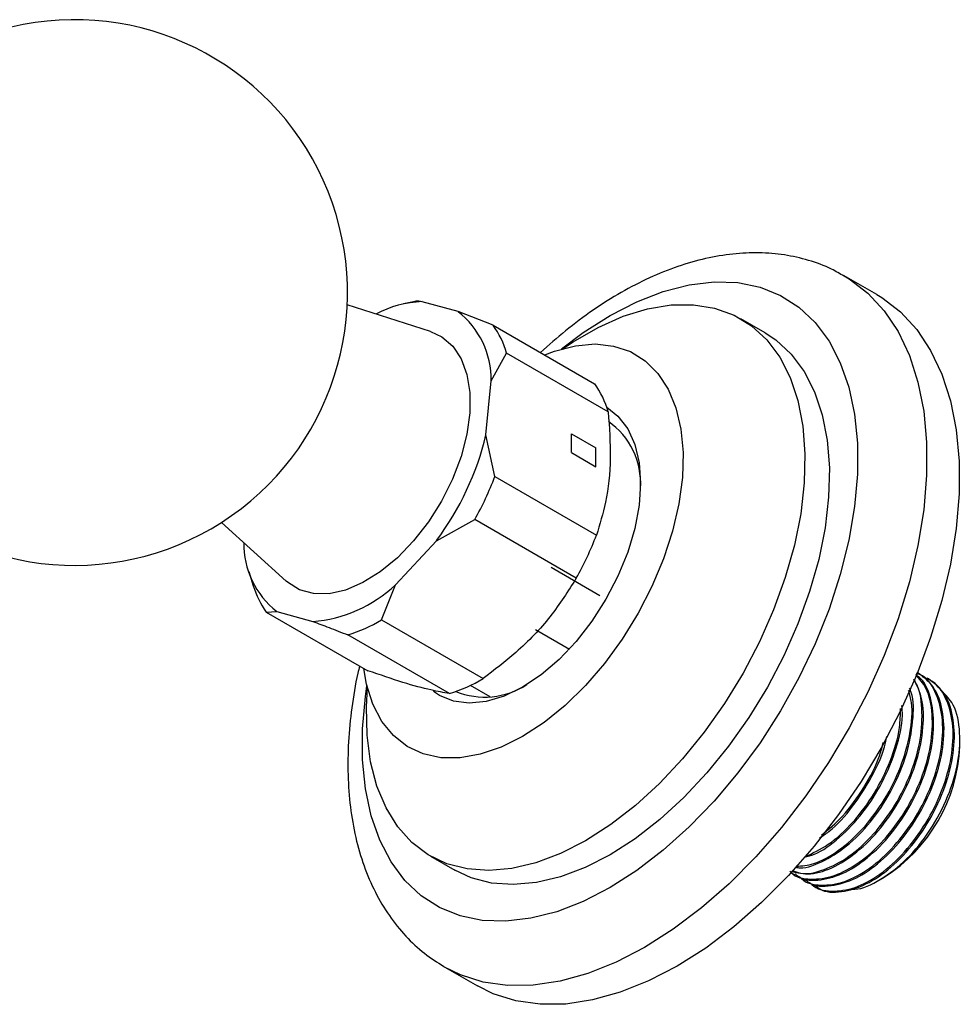
# Model space of a CAD drawing. Units: millimetres. Extents: x 5 to 995, y 5 to 995.
# Drawn here: x 857 to 874, y 93 to 110 of the extents above; entities that cross this region are included whole.
import ezdxf

# ---------------------------------------------------------------- set-up
doc = ezdxf.new("R2010")
doc.units = ezdxf.units.MM
doc.linetypes.add('CENTERX2', pattern=[20.32, 12.7, -2.54, 2.54, -2.54])

msp = doc.modelspace()

# ---------------------------------------------------------------- linework, layer by layer
at = {"color": 7, "linetype": 'Continuous', "lineweight": 25}
for p, q in [((872.158, 105.392), (871.592, 105.718)), ((864.094, 105.267), (863.921, 105.228)), ((864.872, 105.093), (864.247, 105.267)), ((864.392, 104.747), (862.942, 105.211)), ((865.482, 104.859), (864.872, 105.093)), ((870.217, 104.723), (869.792, 104.968)), ((865.482, 104.859), (867.249, 103.838)), ((865.447, 103.89), (865.716, 104.369)), ((867.484, 103.348), (865.716, 104.369)), ((865.358, 102.947), (865.447, 103.89)), ((865.513, 102.224), (865.358, 102.947)), ((865.513, 102.224), (867.281, 101.203)), ((860.757, 101.425), (861.883, 100.401)), ((864.495, 101.106), (865.161, 101.473)), ((866.929, 100.453), (865.161, 101.473)), ((863.781, 100.337), (864.495, 101.106)), ((861.232, 100.569), (861.308, 100.321)), ((863.539, 99.726), (863.781, 100.337)), ((861.533, 99.863), (861.719, 99.874)), ((861.533, 99.863), (863.301, 98.842)), ((861.719, 99.874), (862.343, 99.699)), ((863.539, 99.726), (865.307, 98.705)), ((864.72, 98.445), (862.953, 99.465)), ((866.22, 99.559), (866.809, 99.219)), ((872.88, 98.806), (872.868, 98.813)), ((865.433, 98.386), (865.087, 98.586)), ((873.059, 98.702), (873.037, 98.715)), ((873.605, 97.527), (873.605, 97.636)), ((864.393, 95.614), (864.817, 95.37)), ((870.708, 95.303), (870.73, 95.29)), ((870.887, 95.199), (870.91, 95.186)), ((872.216, 95.207), (872.29, 95.25)), ((871.067, 95.096), (871.089, 95.083)), ((864.643, 93.68), (865.209, 93.354))]:
    msp.add_line(p, q, dxfattribs=at)
at = {"color": 7, "linetype": 'Continuous'}
for p, q in [((866.845, 102.639), (866.845, 102.965)), ((866.845, 102.965), (867.269, 102.72)), ((867.269, 102.394), (867.269, 102.72)), ((866.845, 102.639), (867.269, 102.394))]:
    msp.add_line(p, q, dxfattribs=at)
at = {"color": 7, "linetype": 'CENTERX2'}
msp.add_line((867.34, 100.148), (866.492, 100.638), dxfattribs=at)
at = {"color": 8, "linetype": 'Continuous', "lineweight": 25, "flags": 128}
for points in [[(866.673, 104.444), (867.05, 104.729), (867.517, 105.027), (867.983, 105.267), (868.444, 105.446), (868.894, 105.561), (869.328, 105.612), (869.74, 105.598), (870.127, 105.518), (870.483, 105.375), (870.804, 105.169), (871.087, 104.902), (871.328, 104.579), (871.524, 104.203), (871.673, 103.778), (871.773, 103.309), (871.824, 102.802), (871.824, 102.263), (871.773, 101.698), (871.673, 101.113), (871.524, 100.516), (871.328, 99.913), (871.087, 99.312), (870.804, 98.719), (870.483, 98.142), (870.127, 97.588), (869.74, 97.062), (869.328, 96.571), (868.894, 96.121), (868.444, 95.717), (867.983, 95.364), (867.517, 95.065), (867.517, 95.065)], [(871.594, 105.718), (871.68, 105.665), (872.004, 105.416), (872.288, 105.109), (872.53, 104.746), (872.726, 104.331), (872.875, 103.868), (872.975, 103.363), (873.026, 102.82), (873.026, 102.245), (872.975, 101.644), (872.875, 101.023), (872.726, 100.389), (872.53, 99.747), (872.288, 99.105), (872.004, 98.469), (871.68, 97.846), (871.319, 97.241), (870.925, 96.662), (870.503, 96.114), (870.056, 95.603), (869.589, 95.134), (869.107, 94.712), (868.615, 94.34), (868.118, 94.024)], [(867.517, 95.065), (867.05, 94.825), (866.589, 94.646), (866.139, 94.531), (865.706, 94.48), (865.293, 94.495), (864.906, 94.574), (864.55, 94.718), (864.229, 94.924), (863.947, 95.19), (863.706, 95.513), (863.51, 95.889), (863.361, 96.314), (863.26, 96.783), (863.21, 97.29), (863.21, 97.829), (863.26, 98.395), (863.287, 98.578)], [(868.118, 94.024), (867.621, 93.766), (867.129, 93.569), (866.647, 93.435), (866.18, 93.365), (865.733, 93.361), (865.31, 93.421), (864.917, 93.545), (864.627, 93.689)]]:
    msp.add_lwpolyline(points, dxfattribs=at)
at = {"color": 7, "linetype": 'Continuous', "lineweight": 25, "flags": 128}
for points in [[(872.158, 105.392), (872.245, 105.339), (872.57, 105.09), (872.854, 104.782), (873.096, 104.419), (873.292, 104.004), (873.441, 103.542), (873.541, 103.036), (873.592, 102.493), (873.592, 101.919), (873.541, 101.318), (873.441, 100.697), (873.292, 100.062), (873.096, 99.421), (872.854, 98.778), (872.57, 98.142), (872.245, 97.519), (871.885, 96.915), (871.491, 96.336), (871.068, 95.788), (870.621, 95.276), (870.155, 94.807), (869.673, 94.385), (869.181, 94.014), (868.683, 93.698)], [(866.702, 104.452), (866.874, 104.567), (867.31, 104.819), (867.744, 105.012), (868.168, 105.143), (868.579, 105.211), (868.97, 105.214), (869.337, 105.154), (869.674, 105.03), (869.978, 104.844), (870.244, 104.6), (870.47, 104.298), (870.651, 103.945), (870.785, 103.544), (870.872, 103.1), (870.909, 102.62), (870.897, 102.11), (870.835, 101.576), (870.724, 101.025), (870.566, 100.465), (870.362, 99.902), (870.116, 99.344), (869.831, 98.799), (869.51, 98.273), (869.157, 97.773), (868.777, 97.307), (868.376, 96.879), (867.957, 96.496), (867.528, 96.162), (867.092, 95.882), (867.092, 95.882)], [(864.392, 104.747), (864.589, 104.656), (864.779, 104.493), (864.926, 104.272), (865.027, 103.999), (865.077, 103.683), (865.077, 103.333), (865.025, 102.958), (864.923, 102.569), (864.775, 102.178), (864.584, 101.796), (864.356, 101.433), (864.098, 101.101), (863.816, 100.808), (863.519, 100.564), (863.216, 100.375), (862.915, 100.246), (862.626, 100.182), (862.355, 100.184), (862.111, 100.252), (861.902, 100.384), (861.883, 100.401)], [(870.217, 104.723), (870.402, 104.6), (870.669, 104.355), (870.894, 104.053), (871.075, 103.7), (871.21, 103.299), (871.296, 102.856), (871.334, 102.376), (871.321, 101.865), (871.259, 101.331), (871.148, 100.78), (870.99, 100.22), (870.787, 99.657), (870.541, 99.099), (870.255, 98.554), (869.934, 98.028), (869.581, 97.529), (869.201, 97.062), (868.8, 96.634), (868.382, 96.251), (867.952, 95.917), (867.517, 95.637)], [(866.38, 104.34), (866.553, 104.406), (866.913, 104.5), (867.256, 104.53), (867.577, 104.495), (867.87, 104.397), (868.129, 104.238), (868.351, 104.018), (868.53, 103.744), (868.664, 103.419), (868.751, 103.05), (868.788, 102.643), (868.775, 102.205), (868.713, 101.745), (868.603, 101.269), (868.446, 100.788), (868.245, 100.309), (868.004, 99.841), (867.727, 99.392), (867.42, 98.97), (867.087, 98.584), (866.734, 98.239), (866.369, 97.942), (865.996, 97.698)], [(867.459, 103.428), (867.655, 103.273), (867.824, 103.054), (867.947, 102.781), (868.022, 102.463), (868.047, 102.108), (868.022, 101.723), (867.947, 101.318), (867.824, 100.904), (867.655, 100.49), (867.446, 100.086), (867.202, 99.704), (866.927, 99.351), (866.63, 99.038), (866.317, 98.77), (865.996, 98.556), (865.676, 98.4), (865.363, 98.306), (865.065, 98.277), (864.791, 98.312), (864.546, 98.412), (864.442, 98.482)], [(865.996, 97.698), (865.624, 97.512), (865.259, 97.387), (864.906, 97.325), (864.573, 97.327), (864.265, 97.393), (863.989, 97.523), (863.748, 97.713), (863.547, 97.96), (863.39, 98.26), (863.279, 98.608), (863.23, 98.883)], [(867.092, 95.882), (866.657, 95.659), (866.228, 95.497), (865.809, 95.397), (865.408, 95.362), (865.028, 95.39), (864.675, 95.482), (864.354, 95.637), (864.069, 95.853), (863.823, 96.126), (863.619, 96.454), (863.461, 96.832), (863.35, 97.255), (863.288, 97.718), (863.276, 98.214), (863.294, 98.549)], [(867.517, 95.637), (867.081, 95.414), (866.652, 95.252), (866.234, 95.153), (865.832, 95.117), (865.452, 95.145), (865.1, 95.237), (864.817, 95.37)], [(868.683, 93.698), (868.186, 93.44), (867.694, 93.243), (867.212, 93.109), (866.745, 93.039), (866.298, 93.034), (865.876, 93.094), (865.482, 93.219), (865.209, 93.354)]]:
    msp.add_lwpolyline(points, dxfattribs=at)
at = {"color": 7, "linetype": 'Continuous', "lineweight": 25}
for centre, radius, start, end in [((858.197, 105.426), 4.75, 223.4363, 180), ((864.324, 103.364), 1.905, 92.2941, 117.6433), ((863.958, 103.917), 1.489, 358.993, 52.1496), ((864.216, 103.952), 1.557, 15.5212, 35.6214), ((865.984, 102.931), 1.557, 15.5212, 35.6214), ((866.74, 102.107), 1.308, 356.3523, 55.1554), ((860.444, 104.128), 5.054, 323.2784, 346.4806), ((860.38, 104.173), 5.491, 330.5507, 339.2083), ((862.147, 103.152), 5.491, 330.5507, 339.2083), ((862.632, 101.05), 1.489, 178.993, 232.1496), ((862.788, 100.763), 1.544, 196.6388, 215.6615), ((862.152, 102.069), 2.378, 274.6146, 313.2578), ((862.219, 101.909), 2.552, 286.7136, 301.1589), ((863.987, 100.889), 2.552, 286.7136, 301.1589), ((865.335, 99.736), 1.353, 248.1415, 302.8295), ((870.749, 97.657), 2.859, 302.6112, 357.3942)]:
    msp.add_arc(centre, radius, start, end, dxfattribs=at)
for points, knots in [([(871.59, 105.711), (871.518, 105.753), (871.324, 105.869), (870.975, 105.994), (870.552, 106.091), (870.11, 106.127), (869.651, 106.106), (869.178, 106.026), (868.693, 105.887), (868.202, 105.689), (867.709, 105.435), (867.221, 105.126), (866.75, 104.778), (866.451, 104.511), (866.307, 104.382)], [0, 0, 0, 0, 0.048134, 0.130004, 0.212008, 0.29493, 0.37936, 0.465596, 0.553589, 0.642998, 0.733334, 0.824129, 0.914996, 1, 1, 1, 1]), ([(864.247, 105.267), (864.206, 105.272), (864.143, 105.278), (864.112, 105.268), (864.101, 105.265)], [0, 0, 0, 0, 0.663619, 1, 1, 1, 1]), ([(867.484, 103.348), (867.504, 103.078), (867.544, 102.528), (867.465, 101.803), (867.338, 101.39), (867.281, 101.203)], [0, 0, 0, 0, 0.346797, 0.705058, 1, 1, 1, 1]), ([(866.929, 100.453), (866.786, 100.228), (866.496, 99.771), (865.934, 99.181), (865.502, 98.853), (865.307, 98.705)], [0, 0, 0, 0, 0.3467968, 0.7050576, 1, 1, 1, 1]), ([(862.343, 99.699), (862.436, 99.665), (862.628, 99.595), (862.842, 99.509), (862.953, 99.465)], [0, 0, 0, 0, 0.482569, 1, 1, 1, 1]), ([(863.159, 98.924), (863.148, 98.883), (863.087, 98.637), (863.018, 98.194), (862.957, 97.6), (862.949, 97.023), (862.99, 96.466), (863.082, 95.937), (863.227, 95.44), (863.422, 94.984), (863.666, 94.574), (863.954, 94.217), (864.272, 93.918), (864.51, 93.766), (864.624, 93.693)], [0, 0, 0, 0, 0.018606, 0.109934, 0.201601, 0.293606, 0.385871, 0.478116, 0.569889, 0.660601, 0.749651, 0.836654, 0.921621, 1, 1, 1, 1]), ([(864.72, 98.445), (864.619, 98.462), (864.4, 98.499), (863.928, 98.628), (863.512, 98.77), (863.301, 98.842)], [0, 0, 0, 0, 0.298502, 0.643042, 1, 1, 1, 1]), ([(870.647, 95.352), (870.655, 95.344), (870.74, 95.241), (871.006, 95.194), (871.411, 95.245), (871.859, 95.486), (872.289, 95.875), (872.665, 96.382), (872.95, 96.957), (873.115, 97.547), (873.142, 98.094), (873.053, 98.528), (872.901, 98.7), (872.836, 98.774)], [0, 0, 0, 0, 0.009074, 0.109919, 0.212617, 0.313072, 0.41529, 0.51728, 0.617893, 0.720613, 0.821233, 0.923214, 1, 1, 1, 1]), ([(870.74, 95.305), (870.763, 95.286), (870.878, 95.188), (871.181, 95.182), (871.606, 95.305), (872.053, 95.608), (872.466, 96.047), (872.811, 96.587), (873.052, 97.174), (873.166, 97.757), (873.137, 98.27), (873.021, 98.626), (872.879, 98.741), (872.836, 98.776)], [0, 0, 0, 0, 0.0259704, 0.1295778, 0.2332679, 0.3352828, 0.4395422, 0.5418282, 0.645166, 0.7490649, 0.8509614, 0.9551657, 1, 1, 1, 1]), ([(870.827, 95.248), (870.834, 95.24), (870.919, 95.137), (871.186, 95.09), (871.591, 95.141), (872.039, 95.383), (872.469, 95.772), (872.845, 96.278), (873.13, 96.854), (873.294, 97.442), (873.325, 97.995), (873.211, 98.445), (873.04, 98.724), (872.885, 98.786), (872.847, 98.801)], [0, 0, 0, 0, 0.008578, 0.10391, 0.200994, 0.295958, 0.392587, 0.489002, 0.584114, 0.681219, 0.776339, 0.872745, 0.969381, 1, 1, 1, 1]), ([(870.92, 95.202), (870.943, 95.182), (871.058, 95.084), (871.36, 95.078), (871.786, 95.201), (872.233, 95.505), (872.645, 95.943), (872.99, 96.483), (873.231, 97.071), (873.345, 97.652), (873.319, 98.17), (873.168, 98.583), (872.971, 98.731), (872.877, 98.802)], [0, 0, 0, 0, 0.024701, 0.123242, 0.221862, 0.318889, 0.41805, 0.515335, 0.61362, 0.712439, 0.809353, 0.908462, 1, 1, 1, 1]), ([(870.67, 95.349), (870.778, 95.325), (871.006, 95.272), (871.429, 95.413), (871.873, 95.711), (872.286, 96.151), (872.631, 96.69), (872.873, 97.279), (872.983, 97.856), (872.971, 98.356), (872.859, 98.588), (872.808, 98.693)], [0, 0, 0, 0, 0.1034175, 0.2186607, 0.3320419, 0.4479177, 0.5616003, 0.6764519, 0.791927, 0.9051767, 1, 1, 1, 1]), ([(870.685, 95.365), (870.732, 95.346), (870.89, 95.281), (871.236, 95.357), (871.678, 95.587), (872.11, 95.98), (872.485, 96.486), (872.77, 97.061), (872.937, 97.652), (872.958, 98.192), (872.904, 98.551), (872.81, 98.671), (872.797, 98.687)], [0, 0, 0, 0, 0.048756, 0.166537, 0.281746, 0.398977, 0.515946, 0.631336, 0.749143, 0.864541, 0.9815, 1, 1, 1, 1]), ([(871.007, 95.145), (871.014, 95.136), (871.099, 95.033), (871.365, 94.987), (871.77, 95.037), (872.219, 95.279), (872.649, 95.668), (873.024, 96.175), (873.309, 96.75), (873.474, 97.339), (873.505, 97.891), (873.392, 98.343), (873.2, 98.64), (873.016, 98.708), (872.952, 98.732)], [0, 0, 0, 0, 0.008401, 0.101759, 0.196832, 0.28983, 0.384458, 0.478877, 0.57202, 0.667114, 0.760264, 0.854674, 0.94931, 1, 1, 1, 1]), ([(871.099, 95.098), (871.122, 95.078), (871.237, 94.981), (871.54, 94.974), (871.965, 95.098), (872.413, 95.401), (872.825, 95.84), (873.17, 96.379), (873.411, 96.967), (873.525, 97.548), (873.499, 98.066), (873.347, 98.479), (873.151, 98.627), (873.056, 98.698)], [0, 0, 0, 0, 0.024701, 0.123242, 0.221862, 0.318889, 0.41805, 0.515335, 0.61362, 0.712439, 0.809353, 0.908462, 1, 1, 1, 1]), ([(870.741, 95.422), (870.769, 95.417), (870.919, 95.392), (871.252, 95.524), (871.693, 95.813), (872.107, 96.255), (872.451, 96.793), (872.695, 97.384), (872.798, 97.955), (872.806, 98.357), (872.74, 98.513), (872.73, 98.538)], [0, 0, 0, 0, 0.0305382, 0.1662448, 0.2997589, 0.4362105, 0.5700796, 0.7053251, 0.8413048, 0.9746641, 1, 1, 1, 1]), ([(870.757, 95.438), (870.857, 95.445), (871.089, 95.463), (871.501, 95.697), (871.93, 96.082), (872.306, 96.589), (872.592, 97.166), (872.751, 97.75), (872.793, 98.217), (872.732, 98.43), (872.712, 98.498)], [0, 0, 0, 0, 0.103453, 0.240707, 0.38037, 0.519722, 0.657192, 0.797541, 0.935021, 1, 1, 1, 1]), ([(871.693, 95.043), (871.72, 95.04), (871.878, 95.024), (872.229, 95.193), (872.686, 95.54), (873.099, 96.051), (873.414, 96.647), (873.597, 97.27), (873.62, 97.843), (873.51, 98.284), (873.338, 98.439), (873.266, 98.504)], [0, 0, 0, 0, 0.025719, 0.150121, 0.275067, 0.400558, 0.526594, 0.653175, 0.780301, 0.907972, 1, 1, 1, 1]), ([(870.901, 95.594), (870.958, 95.609), (871.154, 95.66), (871.515, 95.926), (871.926, 96.356), (872.273, 96.899), (872.507, 97.482), (872.618, 97.951), (872.6, 98.179), (872.595, 98.238)], [0, 0, 0, 0, 0.070325, 0.242243, 0.417942, 0.590317, 0.764464, 0.939556, 1, 1, 1, 1]), ([(870.907, 95.602), (871.043, 95.665), (871.327, 95.795), (871.751, 96.189), (872.127, 96.693), (872.408, 97.267), (872.566, 97.788), (872.57, 98.076), (872.572, 98.185)], [0, 0, 0, 0, 0.16782, 0.348991, 0.529759, 0.708086, 0.890148, 1, 1, 1, 1]), ([(871.16, 95.931), (871.216, 95.966), (871.42, 96.095), (871.749, 96.468), (872.085, 96.998), (872.286, 97.433), (872.326, 97.66), (872.333, 97.696)], [0, 0, 0, 0, 0.1063641, 0.3891448, 0.6665733, 0.9468543, 1, 1, 1, 1]), ([(871.198, 95.98), (871.322, 96.083), (871.592, 96.306), (871.941, 96.799), (872.186, 97.253), (872.254, 97.52), (872.273, 97.595)], [0, 0, 0, 0, 0.265321, 0.575272, 0.881036, 1, 1, 1, 1])]:
    msp.add_open_spline(points, degree=3, knots=knots, dxfattribs=at)

doc.saveas('drawing.dxf')
